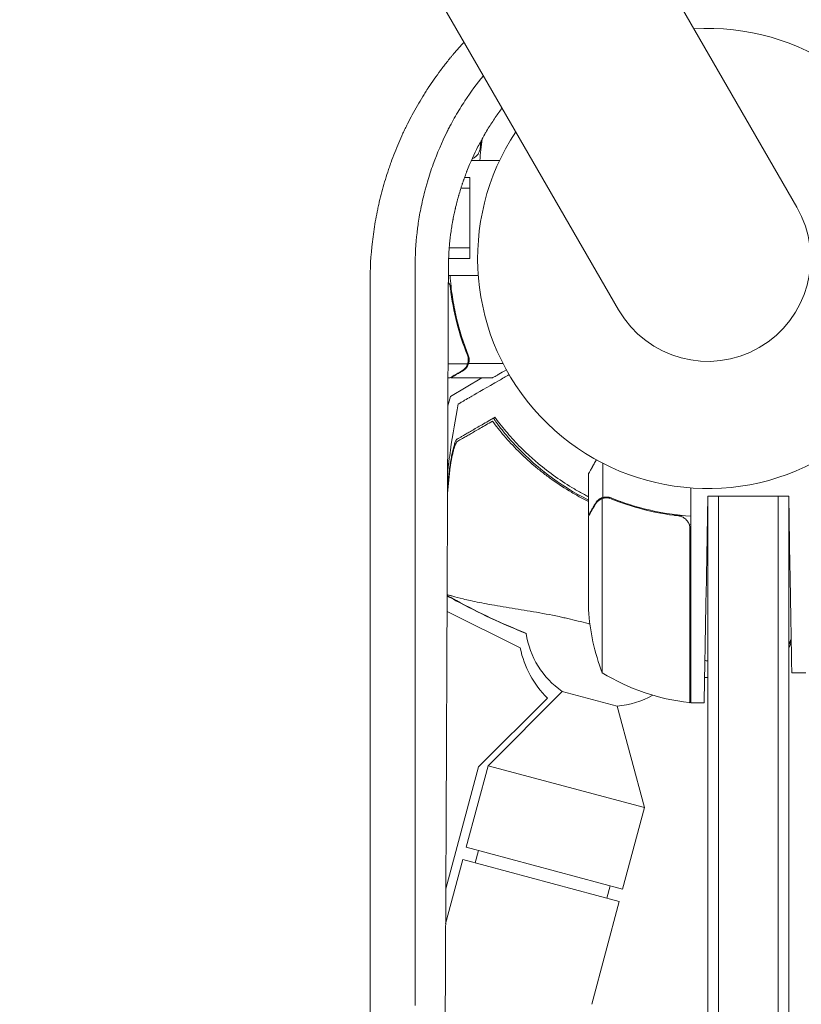
# Model space of a CAD drawing. Units: millimetres. Extents: x -6186 to 9142, y -6112 to 6090.
# Drawn here: x 921 to 1104, y -175 to 56 of the extents above; entities that cross this region are included whole.
import ezdxf

# ---------------------------------------------------------------- set-up
doc = ezdxf.new("R2010")
doc.units = ezdxf.units.MM
doc.header["$LTSCALE"] = 20
doc.layers.add('2d', color=230, linetype='Continuous')

msp = doc.modelspace()

# ---------------------------------------------------------------- linework, layer by layer
at = {"layer": '2d', "lineweight": 0}
for p, q in [((1102.91, 12.07, 3389.09), (561.91, 949.11, 3389.09)), ((520.09, 924.96, 3389.09), (1061.09, -12.08, 3389.09)), ((1026.53, 23, 3389.09), (1033.14, 23, 3389.09)), ((1026.2, 19, 3389.09), (1024.92, 19, 3389.09)), ((1026.2, 19, 3389.09), (1024.93, 19.02, 3389.09)), ((1026.2, 19, 3389.09), (1026.2, 0, 3389.09)), ((1026.2, 16.5, 3389.09), (1024.07, 16.5, 3389.09)), ((1021.33, 2.5, 3389.09), (1026.2, 2.5, 3389.09)), ((1026.2, 0, 3389.09), (1021.18, -0.09, 3389.09)), ((1026.2, 0, 3389.09), (1021.18, 0, 3389.09)), ((1021.12, -4, 3389.09), (1028.15, -4, 3389.09)), ((1021.7, -7.8, 3389.09), (1021.7, -6.05, 3389.09)), ((1025.88, -24.65, 3389.09), (1025.88, -22.91, 3389.09)), ((1021.05, -24.75, 3389.09), (1025.64, -24.75, 3389.09)), ((1025.88, -24.65, 3389.09), (1033.95, -24.65, 3389.09)), ((1021.5, -28, 3389.09), (1021.03, -28, 3389.09)), ((1021.63, -32.39, 3389.09), (1029.01, -28, 3389.09)), ((1021.7, -28, 3389.09), (1021.7, -27.88, 3389.09)), ((1021.7, -28, 3389.09), (1031.5, -28, 3389.09)), ((1057.35, -56.12, 3389.09), (1057.35, -48.05, 3389.09)), ((1054, -60.3, 3389.09), (1054, -50.5, 3389.09)), ((1078, -53.85, 3389.09), (1078, -104.25, 3389.09)), ((1057.25, -56.36, 3389.09), (1057.25, -97.25, 3389.09)), ((1057.35, -56.12, 3389.09), (1059.09, -56.12, 3389.09)), ((1058.21, -56.2, 3389.09), (1058.21, -56.2, 3389.09)), ((1082, -55.8, 3389.09), (1081.59, -79.25, 3389.09)), ((1082, -55.8, 3389.09), (1082, -243.5, 3389.09)), ((1082, -55.8, 3389.09), (1101, -55.8, 3389.09)), ((1084.5, -55.8, 3389.09), (1084.5, -243.5, 3389.09)), ((1098.5, -243.5, 3389.09), (1098.5, -55.8, 3389.09)), ((1101, -243.5, 3389.09), (1101, -55.8, 3389.09)), ((1101, -55.8, 3389.09), (1101.29, -72.25, 3389.09)), ((1054, -60.3, 3389.09), (1054.12, -60.3, 3389.09)), ((1054, -60.5, 3389.09), (1054, -82.41, 3389.09)), ((1074.2, -60.3, 3389.09), (1075.95, -60.3, 3389.09)), ((1077.8, -104.25, 3389.09), (1077.8, -63.39, 3389.09)), ((1037.98, -91.4, 3389.09), (1020.82, -82.84, 3389.09)), ((1105, -97.25, 3389.09), (1101.72, -97.25, 3389.09)), ((1047.86, -101.59, 3389.09), (1030.43, -119.05, 3389.09)), ((1047.86, -101.59, 3389.09), (1060.77, -105.05, 3389.09)), ((1028.19, -119.31, 3389.09), (1044.36, -103.17, 3389.09)), ((1060.77, -105.05, 3389.09), (1067.14, -128.88, 3389.09)), ((1081.15, -104.25, 3389.09), (1078, -104.25, 3389.09)), ((1028.19, -119.31, 3389.09), (1020.53, -147.9, 3389.09)), ((1025.31, -138.15, 3389.09), (1030.43, -119.05, 3389.09)), ((1067.14, -128.88, 3389.09), (1030.43, -119.05, 3389.09)), ((1062.02, -147.99, 3389.09), (1067.14, -128.88, 3389.09)), ((1025.31, -138.15, 3389.09), (1062.02, -147.99, 3389.09)), ((1028.21, -138.93, 3389.09), (1027.43, -141.82, 3389.09)), ((1020.49, -156.14, 3389.09), (1024.54, -141.05, 3389.09)), ((1061.24, -150.88, 3389.09), (1024.54, -141.05, 3389.09)), ((1059.12, -147.21, 3389.09), (1058.34, -150.11, 3389.09)), ((1054.77, -175.03, 3389.09), (1061.24, -150.88, 3389.09))]:
    msp.add_line(p, q, dxfattribs=at)
for centre, radius, start, end in [((1082, 0, 3389.09), 54, 146.5656, 93.4344), ((1082, 0, 3389.09), 24.15, 210, 30), ((1139.41, -66.06, 3389.09), 122.51, 164.0449, 165.1344), ((1081.44, -2.09, 3389.09), 61.11, 222.0637, 243.3203), ((1081.44, -2.09, 3389.09), 61.11, 266.5728, 266.7742), ((1081.44, -2.09, 3389.09), 61.11, 270.4051, 270.5262), ((1103.9, -79.25, 3389.09), 50, 183.6243, 201.1002), ((1059.19, -85.11, 3389.09), 20, 188.2436, 235.4868), ((1061.03, -86.54, 3389.09), 23.55, 191.9285, 224.9488), ((1083.27, -54.55, 3389.09), 50, 238.6503, 263.5272), ((1059.19, -85.11, 3389.09), 20, 274.5132, 299.6338), ((1077.97, -101.25, 3389.09), 3, 263.5272, 266.8088)]:
    msp.add_arc(centre, radius, start, end, dxfattribs=at)
for points, knots in [([(1002.74, -5.7, 3389.09), (1002.74, -2.45, 3389.09), (1002.93, 0.75, 3389.09), (1003.48, 5.49, 3389.09), (1003.7, 7.06, 3389.09), (1004.11, 9.4, 3389.09), (1004.33, 10.57, 3389.09), (1004.62, 11.92, 3389.09), (1004.77, 12.59, 3389.09), (1004.85, 12.93, 3389.09), (1004.88, 13.08, 3389.09), (1004.9, 13.17, 3389.09), (1004.91, 13.22, 3389.09), (1005.29, 14.85, 3389.09), (1005.71, 16.42, 3389.09), (1006.4, 18.75, 3389.09), (1006.76, 19.9, 3389.09), (1007.21, 21.24, 3389.09), (1007.44, 21.91, 3389.09), (1007.54, 22.19, 3389.09), (1007.61, 22.38, 3389.09), (1007.64, 22.48, 3389.09), (1008.24, 24.12, 3389.09), (1008.84, 25.64, 3389.09), (1009.8, 27.88, 3389.09), (1010.3, 29, 3389.09), (1010.91, 30.29, 3389.09), (1011.17, 30.84, 3389.09), (1011.35, 31.2, 3389.09), (1011.44, 31.38, 3389.09), (1012.27, 33.03, 3389.09), (1013.04, 34.47, 3389.09), (1014.26, 36.59, 3389.09), (1014.89, 37.64, 3389.09), (1015.64, 38.85, 3389.09), (1016.03, 39.45, 3389.09), (1016.2, 39.71, 3389.09), (1016.31, 39.88, 3389.09), (1016.36, 39.96, 3389.09), (1017.33, 41.44, 3389.09), (1018.28, 42.8, 3389.09), (1019.77, 44.79, 3389.09), (1020.53, 45.77, 3389.09), (1021.43, 46.9, 3389.09), (1021.9, 47.46, 3389.09), (1022.09, 47.7, 3389.09), (1022.23, 47.85, 3389.09), (1022.29, 47.93, 3389.09), (1023.15, 48.95, 3389.09), (1023.97, 49.88, 3389.09), (1024.8, 50.78, 3389.09)], [0, 0, 0, 0, 0.125, 0.125, 0.1875, 0.1875, 0.21875, 0.234375, 0.2421875, 0.2460938, 0.2480469, 0.2480469, 0.25, 0.25, 0.3125, 0.3125, 0.34375, 0.359375, 0.3671875, 0.3710938, 0.3710938, 0.375, 0.375, 0.4375, 0.4375, 0.46875, 0.484375, 0.4921875, 0.4921875, 0.5, 0.5, 0.5625, 0.5625, 0.59375, 0.609375, 0.6171875, 0.6210938, 0.6210938, 0.625, 0.625, 0.6875, 0.6875, 0.71875, 0.734375, 0.7421875, 0.7460937, 0.7460937, 0.75, 0.75, 0.7957321, 0.7957321, 0.7957321, 0.7957321]), ([(1029.35, 42.89, 3389.09), (1027.82, 41.02, 3389.09), (1026.37, 39.05, 3389.09), (1024.24, 35.82, 3389.09), (1023.5, 34.62, 3389.09), (1022.43, 32.76, 3389.09), (1021.91, 31.82, 3389.09), (1021.32, 30.71, 3389.09), (1021.03, 30.14, 3389.09), (1020.89, 29.86, 3389.09), (1020.82, 29.72, 3389.09), (1020.78, 29.65, 3389.09), (1020.77, 29.62, 3389.09), (1020.76, 29.59, 3389.09), (1020.75, 29.58, 3389.09), (1019.6, 27.27, 3389.09), (1018.53, 24.79, 3389.09), (1017.07, 20.77, 3389.09), (1016.61, 19.39, 3389.09), (1016.09, 17.62, 3389.09), (1015.99, 17.26, 3389.09), (1015.79, 16.53, 3389.09), (1015.69, 16.17, 3389.09), (1015.41, 15.1, 3389.09), (1015.24, 14.4, 3389.09), (1014.77, 12.33, 3389.09), (1014.51, 11, 3389.09), (1014.19, 9.08, 3389.09), (1014.09, 8.46, 3389.09), (1013.98, 7.69, 3389.09), (1013.96, 7.54, 3389.09), (1013.92, 7.25, 3389.09), (1013.87, 6.81, 3389.09), (1013.81, 6.35, 3389.09), (1013.49, 3.6, 3389.09), (1013.3, 0.82, 3389.09), (1013.31, -2.29, 3389.09)], [0.2651341, 0.2651341, 0.2651341, 0.2651341, 0.375, 0.375, 0.4375, 0.4375, 0.46875, 0.484375, 0.4921875, 0.4960937, 0.4980469, 0.4990234, 0.4995117, 0.4995117, 0.5, 0.5, 0.625, 0.625, 0.6875, 0.6875, 0.703125, 0.703125, 0.71875, 0.71875, 0.75, 0.75, 0.8125, 0.8125, 0.84375, 0.84375, 0.8515625, 0.8515625, 0.859375, 0.875, 0.875, 1, 1, 1, 1]), ([(1021.13, -2.44, 3389.09), (1021.13, -1.4, 3389.09), (1021.16, -0.4, 3389.09), (1021.23, 1.06, 3389.09), (1021.26, 1.54, 3389.09), (1021.31, 2.24, 3389.09), (1021.34, 2.59, 3389.09), (1021.37, 2.99, 3389.09), (1021.39, 3.19, 3389.09), (1021.4, 3.29, 3389.09), (1021.4, 3.34, 3389.09), (1021.41, 3.36, 3389.09), (1021.41, 3.38, 3389.09), (1021.5, 4.39, 3389.09), (1021.62, 5.37, 3389.09), (1021.82, 6.81, 3389.09), (1021.93, 7.52, 3389.09), (1022.07, 8.34, 3389.09), (1022.15, 8.75, 3389.09), (1022.19, 8.95, 3389.09), (1022.2, 9.04, 3389.09), (1022.21, 9.09, 3389.09), (1022.22, 9.12, 3389.09), (1022.31, 9.59, 3389.09), (1022.4, 10.04, 3389.09), (1022.55, 10.76, 3389.09), (1022.63, 11.12, 3389.09), (1022.73, 11.56, 3389.09), (1022.78, 11.78, 3389.09), (1022.8, 11.88, 3389.09), (1022.82, 11.94, 3389.09), (1022.82, 11.97, 3389.09), (1022.96, 12.54, 3389.09), (1023.08, 13.05, 3389.09), (1023.27, 13.76, 3389.09), (1023.33, 13.99, 3389.09), (1023.42, 14.32, 3389.09), (1023.47, 14.48, 3389.09), (1023.52, 14.66, 3389.09), (1023.55, 14.75, 3389.09), (1023.56, 14.79, 3389.09), (1023.57, 14.82, 3389.09), (1023.57, 14.83, 3389.09), (1023.71, 15.31, 3389.09), (1023.92, 16.02, 3389.09), (1024.18, 16.84, 3389.09), (1024.31, 17.25, 3389.09), (1024.37, 17.43, 3389.09), (1024.41, 17.54, 3389.09), (1024.43, 17.6, 3389.09), (1024.53, 17.89, 3389.09), (1024.63, 18.18, 3389.09), (1024.74, 18.49, 3389.09), (1024.77, 18.57, 3389.09), (1024.77, 18.59, 3389.09), (1024.77, 18.6, 3389.09), (1024.78, 18.6, 3389.09), (1024.78, 18.6, 3389.09), (1024.78, 18.6, 3389.09), (1024.78, 18.6, 3389.09), (1024.78, 18.61, 3389.09), (1024.8, 18.66, 3389.09), (1024.86, 18.84, 3389.09), (1024.94, 19.04, 3389.09), (1025.1, 19.48, 3389.09), (1025.16, 19.65, 3389.09), (1025.27, 19.93, 3389.09), (1025.32, 20.08, 3389.09), (1025.39, 20.27, 3389.09), (1025.43, 20.36, 3389.09), (1025.45, 20.41, 3389.09), (1025.46, 20.44, 3389.09), (1025.47, 20.45, 3389.09), (1025.47, 20.45, 3389.09), (1025.47, 20.46, 3389.09), (1026.32, 22.64, 3389.09), (1027.21, 24.56, 3389.09), (1028.51, 27.09, 3389.09), (1028.94, 27.88, 3389.09), (1029.41, 28.71, 3389.09), (1029.48, 28.85, 3389.09), (1029.56, 28.98, 3389.09), (1029.59, 29.04, 3389.09), (1029.6, 29.05, 3389.09), (1029.62, 29.08, 3389.09), (1029.64, 29.12, 3389.09), (1029.8, 29.4, 3389.09), (1030.23, 30.12, 3389.09), (1030.64, 30.78, 3389.09), (1031.46, 32.08, 3389.09), (1032.01, 32.9, 3389.09), (1032.82, 34.07, 3389.09), (1033.1, 34.45, 3389.09), (1033.4, 34.86, 3389.09), (1033.45, 34.93, 3389.09), (1033.5, 35, 3389.09), (1033.54, 35.05, 3389.09), (1033.56, 35.08, 3389.09), (1033.63, 35.18, 3389.09), (1033.68, 35.24, 3389.09), (1033.73, 35.31, 3389.09)], [0, 0, 0, 0, 0.0625, 0.0625, 0.09375, 0.09375, 0.109375, 0.1171875, 0.1210938, 0.1230469, 0.1240234, 0.1240234, 0.125, 0.125, 0.1875, 0.1875, 0.21875, 0.234375, 0.2421875, 0.2460938, 0.2480469, 0.2480469, 0.25, 0.25, 0.28125, 0.28125, 0.296875, 0.3046875, 0.3085938, 0.3105469, 0.3105469, 0.3125, 0.3125, 0.34375, 0.34375, 0.359375, 0.359375, 0.3671875, 0.3710938, 0.3730469, 0.3740234, 0.3740234, 0.375, 0.375, 0.40625, 0.421875, 0.4296875, 0.4335938, 0.4335938, 0.4375, 0.4375, 0.453125, 0.4570313, 0.4580078, 0.458252, 0.458252, 0.458374, 0.458374, 0.4584961, 0.4589844, 0.4609375, 0.46875, 0.46875, 0.484375, 0.484375, 0.4921875, 0.4921875, 0.4960938, 0.4980469, 0.4990234, 0.4995117, 0.4997559, 0.4998779, 0.4998779, 0.5, 0.5, 0.625, 0.625, 0.6875, 0.6875, 0.6953125, 0.6992188, 0.6992188, 0.7001953, 0.7001953, 0.7011719, 0.703125, 0.71875, 0.75, 0.75, 0.8125, 0.8125, 0.84375, 0.84375, 0.8476563, 0.8496094, 0.8496094, 0.8515625, 0.8515625, 0.8557723, 0.8557723, 0.8557723, 0.8557723]), ([(1029.1, 28.16, 3389.09), (1029.09, 28.1, 3389.09), (1029.08, 28.04, 3389.09), (1028.82, 26.34, 3389.09), (1028.64, 24.68, 3389.09), (1028.53, 23, 3389.09)], [0.014871656, 0.014871656, 0.014871656, 0.014871656, 0.015048766, 0.015048766, 0.020065021, 0.020065021, 0.020065021, 0.020065021]), ([(1028.59, 25.86, 3389.09), (1028.56, 25.58, 3389.09), (1028.49, 25.32, 3389.09), (1028.33, 24.93, 3389.09), (1028.27, 24.8, 3389.09), (1028.12, 24.56, 3389.09), (1028.05, 24.45, 3389.09), (1027.79, 24.12, 3389.09), (1027.58, 23.92, 3389.09), (1027.24, 23.68, 3389.09), (1027.12, 23.6, 3389.09), (1026.9, 23.49, 3389.09), (1026.81, 23.45, 3389.09), (1026.71, 23.41, 3389.09)], [0, 0, 0, 0, 0.000839577, 0.000839577, 0.001259366, 0.001259366, 0.001679155, 0.001679155, 0.002518732, 0.002518732, 0.002938521, 0.002938521, 0.003246979, 0.003246979, 0.003246979, 0.003246979]), ([(1013.31, -2.29, 3389.09), (1013.31, -14.72, 3389.09), (1013.32, -26.48, 3389.09), (1013.32, -43.11, 3389.09), (1013.32, -48.49, 3389.09), (1013.32, -56.32, 3389.09), (1013.32, -58.88, 3389.09), (1013.32, -62.67, 3389.09), (1013.32, -64.55, 3389.09), (1013.32, -66.72, 3389.09), (1013.32, -67.79, 3389.09), (1013.32, -68.33, 3389.09), (1013.32, -68.6, 3389.09), (1013.32, -68.73, 3389.09), (1013.32, -68.8, 3389.09), (1013.32, -68.83, 3389.09), (1013.32, -68.85, 3389.09), (1013.32, -68.85, 3389.09), (1013.32, -75.88, 3389.09), (1013.32, -82.79, 3389.09), (1013.33, -89.62, 3389.09)], [0, 0, 0, 0, 0.125, 0.125, 0.1875, 0.1875, 0.21875, 0.21875, 0.234375, 0.2421875, 0.2460937, 0.2480469, 0.2490234, 0.2495117, 0.2497559, 0.2498779, 0.2498779, 0.25, 0.25, 0.3271035, 0.3271035, 0.3271035, 0.3271035]), ([(1019.95, -260.47, 3389.09), (1020.01, -250.34, 3389.09), (1020.07, -240.03, 3389.09), (1020.15, -224.3, 3389.09), (1020.18, -219.02, 3389.09), (1020.22, -211.02, 3389.09), (1020.24, -207.01, 3389.09), (1020.27, -202.3, 3389.09), (1020.28, -199.93, 3389.09), (1020.28, -198.75, 3389.09), (1020.29, -198.16, 3389.09), (1020.29, -197.86, 3389.09), (1020.29, -197.73, 3389.09), (1020.29, -197.65, 3389.09), (1020.29, -197.61, 3389.09), (1020.34, -187.2, 3389.09), (1020.39, -176.68, 3389.09), (1020.47, -160.67, 3389.09), (1020.5, -155.29, 3389.09), (1020.53, -147.17, 3389.09), (1020.55, -143.1, 3389.09), (1020.58, -138.32, 3389.09), (1020.59, -135.92, 3389.09), (1020.59, -134.72, 3389.09), (1020.59, -134.12, 3389.09), (1020.6, -133.82, 3389.09), (1020.6, -133.69, 3389.09), (1020.6, -133.61, 3389.09), (1020.6, -133.56, 3389.09), (1020.64, -122.93, 3389.09), (1020.69, -112.21, 3389.09), (1020.76, -95.94, 3389.09), (1020.8, -87.76, 3389.09), (1020.84, -78.12, 3389.09), (1020.86, -73.29, 3389.09), (1020.87, -70.86, 3389.09), (1020.87, -69.65, 3389.09), (1020.87, -69.04, 3389.09), (1020.87, -68.74, 3389.09), (1020.88, -68.61, 3389.09), (1020.88, -68.52, 3389.09), (1020.88, -68.48, 3389.09), (1020.96, -46.84, 3389.09), (1021.05, -24.84, 3389.09), (1021.13, -2.44, 3389.09)], [0, 0, 0, 0, 0.125, 0.125, 0.1875, 0.1875, 0.21875, 0.234375, 0.242187, 0.246094, 0.248047, 0.249023, 0.249512, 0.249512, 0.25, 0.25, 0.375, 0.375, 0.4375, 0.4375, 0.46875, 0.484375, 0.492188, 0.496094, 0.498047, 0.499023, 0.499512, 0.499512, 0.5, 0.5, 0.625, 0.625, 0.6875, 0.71875, 0.734375, 0.742188, 0.746094, 0.748047, 0.749023, 0.749512, 0.749512, 0.75, 0.75, 1, 1, 1, 1]), ([(1025.8, -22.66, 3389.09), (1024.67, -19.86, 3389.09), (1023.72, -16.91, 3389.09), (1022.81, -13.01, 3389.09), (1022.64, -12.22, 3389.09), (1022.33, -10.62, 3389.09), (1022.19, -9.8, 3389.09), (1021.82, -7.34, 3389.09), (1021.64, -5.68, 3389.09), (1021.53, -4, 3389.09)], [0, 0, 0, 0, 0.01003251, 0.01003251, 0.01254064, 0.01254064, 0.01504877, 0.01504877, 0.02006502, 0.02006502, 0.02006502, 0.02006502]), ([(1002.75, -99.96, 3389.09), (1002.75, -96.15, 3389.09), (1002.75, -92.37, 3389.09), (1002.75, -85.94, 3389.09), (1002.75, -81.94, 3389.09), (1002.75, -77.32, 3389.09), (1002.75, -75.02, 3389.09), (1002.75, -73.87, 3389.09), (1002.75, -73.3, 3389.09), (1002.75, -73.01, 3389.09), (1002.75, -72.87, 3389.09), (1002.75, -72.81, 3389.09), (1002.75, -72.77, 3389.09), (1002.75, -72.75, 3389.09), (1002.75, -67.03, 3389.09), (1002.75, -61.41, 3389.09), (1002.75, -53.07, 3389.09), (1002.75, -48.93, 3389.09), (1002.74, -44.14, 3389.09), (1002.74, -41.75, 3389.09), (1002.74, -40.56, 3389.09), (1002.74, -39.97, 3389.09), (1002.74, -39.67, 3389.09), (1002.74, -39.53, 3389.09), (1002.74, -39.46, 3389.09), (1002.74, -39.42, 3389.09), (1002.74, -39.4, 3389.09), (1002.74, -27.86, 3389.09), (1002.74, -16.63, 3389.09), (1002.74, -5.7, 3389.09)], [0.6437542, 0.6437542, 0.6437542, 0.6437542, 0.6875, 0.6875, 0.71875, 0.734375, 0.7421875, 0.7460938, 0.7480469, 0.7490234, 0.7495117, 0.7497559, 0.7497559, 0.75, 0.75, 0.8125, 0.8125, 0.84375, 0.859375, 0.8671875, 0.8710938, 0.8730469, 0.8740234, 0.8745117, 0.8747559, 0.8747559, 0.875, 0.875, 1, 1, 1, 1]), ([(1021.12, -5.56, 3389.09), (1021.22, -5.71, 3389.09), (1021.31, -5.88, 3389.09), (1021.49, -6.31, 3389.09), (1021.56, -6.58, 3389.09), (1021.59, -6.86, 3389.09)], [0.002966783, 0.002966783, 0.002966783, 0.002966783, 0.003530636, 0.003530636, 0.004369628, 0.004369628, 0.004369628, 0.004369628]), ([(1021.59, -6.86, 3389.09), (1021.91, -9.73, 3389.09), (1022.43, -12.47, 3389.09), (1023.78, -17.73, 3389.09), (1024.61, -20.25, 3389.09), (1025.58, -22.67, 3389.09)], [0, 0, 0, 0, 0.00859307, 0.00859307, 0.01718614, 0.01718614, 0.01718614, 0.01718614]), ([(1025.8, -22.66, 3389.09), (1025.93, -22.98, 3389.09), (1026, -23.31, 3389.09), (1026.02, -23.82, 3389.09), (1026.01, -23.99, 3389.09), (1025.97, -24.32, 3389.09), (1025.93, -24.49, 3389.09), (1025.88, -24.65, 3389.09)], [0, 0, 0, 0, 0.001155292, 0.001155292, 0.001732938, 0.001732938, 0.002310584, 0.002310584, 0.002310584, 0.002310584]), ([(1024.3, -26.38, 3389.09), (1024.45, -26.3, 3389.09), (1024.58, -26.21, 3389.09), (1024.81, -26.02, 3389.09), (1024.92, -25.91, 3389.09), (1025.21, -25.6, 3389.09), (1025.36, -25.37, 3389.09), (1025.48, -25.13, 3389.09)], [0, 0, 0, 0, 0.001089402, 0.001089402, 0.002178803, 0.002178803, 0.004357607, 0.004357607, 0.004357607, 0.004357607]), ([(1025.88, -24.65, 3389.09), (1025.83, -24.82, 3389.09), (1025.76, -24.99, 3389.09), (1025.64, -25.23, 3389.09), (1025.58, -25.34, 3389.09), (1025.49, -25.48, 3389.09), (1025.44, -25.54, 3389.09), (1025.42, -25.57, 3389.09), (1025.41, -25.58, 3389.09), (1025.4, -25.59, 3389.09), (1025.34, -25.68, 3389.09), (1025.25, -25.79, 3389.09), (1025.13, -25.9, 3389.09), (1025.08, -25.96, 3389.09), (1025.05, -25.99, 3389.09), (1025.03, -26, 3389.09), (1025.02, -26, 3389.09), (1025.02, -26.01, 3389.09), (1025.02, -26.01, 3389.09), (1024.86, -26.16, 3389.09), (1024.69, -26.28, 3389.09), (1024.51, -26.38, 3389.09)], [0, 0, 0, 0, 0.25, 0.25, 0.375, 0.4375, 0.46875, 0.484375, 0.484375, 0.5, 0.5, 0.625, 0.6875, 0.71875, 0.734375, 0.742187, 0.746094, 0.746094, 0.75, 0.75, 1, 1, 1, 1]), ([(1025.8, -23.81, 3389.09), (1025.8, -23.97, 3389.09), (1025.78, -24.13, 3389.09), (1025.73, -24.44, 3389.09), (1025.69, -24.6, 3389.09), (1025.64, -24.75, 3389.09)], [0.001328787, 0.001328787, 0.001328787, 0.001328787, 0.001872455, 0.001872455, 0.002416124, 0.002416124, 0.002416124, 0.002416124]), ([(1021.5, -28, 3389.09), (1021.69, -27.89, 3389.09), (1022.04, -27.69, 3389.09), (1022.98, -27.15, 3389.09), (1023.58, -26.8, 3389.09), (1024.3, -26.38, 3389.09)], [0, 0, 0, 0, 0.00517024, 0.00517024, 0.01034048, 0.01034048, 0.01034048, 0.01034048]), ([(1035.39, -27.26, 3389.09), (1034.57, -27.73, 3389.09), (1033.79, -28.19, 3389.09), (1030.2, -30.26, 3389.09), (1028.01, -31.52, 3389.09), (1026.31, -32.51, 3389.09), (1026.11, -32.62, 3389.09), (1024.94, -33.29, 3389.09), (1024.18, -33.73, 3389.09), (1023.58, -34.08, 3389.09), (1023.48, -34.14, 3389.09), (1023.46, -34.15, 3389.09), (1023.46, -34.15, 3389.09), (1023.46, -34.15, 3389.09)], [8.065632, 8.065632, 8.065632, 8.065632, 11.883672, 11.883672, 26.347967, 26.347967, 30.149599, 30.149599, 67.492722, 67.492722, 86.455243, 86.455243, 87.454554, 87.454554, 87.454554, 87.454554]), ([(1031.5, -28, 3389.09), (1031.5, -28, 3389.09), (1031.62, -27.93, 3389.09), (1031.99, -27.72, 3389.09), (1032.14, -27.63, 3389.09), (1032.42, -27.47, 3389.09), (1032.57, -27.39, 3389.09), (1032.76, -27.27, 3389.09), (1032.85, -27.22, 3389.09), (1032.91, -27.19, 3389.09), (1032.94, -27.17, 3389.09), (1033.44, -26.88, 3389.09), (1034.03, -26.54, 3389.09), (1034.74, -26.13, 3389.09)], [0.5, 0.5, 0.5, 0.5, 0.625, 0.625, 0.6875, 0.6875, 0.71875, 0.734375, 0.7421875, 0.7421875, 0.75, 0.75, 0.8730882, 0.8730882, 0.8730882, 0.8730882]), ([(1020.95, -50.32, 3389.09), (1021.14, -48.54, 3389.09), (1021.37, -46.75, 3389.09), (1022.12, -41.34, 3389.09), (1022.74, -37.73, 3389.09), (1023.46, -34.15, 3389.09)], [28.570124, 28.570124, 28.570124, 28.570124, 33.967853, 33.967853, 44.950397, 44.950397, 44.950397, 44.950397]), ([(1023.21, -42.38, 3389.09), (1023.37, -42.29, 3389.09), (1023.54, -42.19, 3389.09), (1023.82, -42.02, 3389.09), (1023.92, -41.97, 3389.09), (1024.12, -41.85, 3389.09), (1024.22, -41.79, 3389.09), (1024.55, -41.61, 3389.09), (1024.8, -41.46, 3389.09), (1025.37, -41.13, 3389.09), (1025.68, -40.95, 3389.09), (1026.71, -40.36, 3389.09), (1027.5, -39.9, 3389.09), (1029.25, -38.89, 3389.09), (1030.21, -38.34, 3389.09), (1031.25, -37.73, 3389.09)], [0.00707129, 0.00707129, 0.00707129, 0.00707129, 0.00975721, 0.00975721, 0.01110017, 0.01110017, 0.01244312, 0.01244312, 0.01512904, 0.01512904, 0.01781496, 0.01781496, 0.02318679, 0.02318679, 0.02855862, 0.02855862, 0.02855862, 0.02855862]), ([(1031.46, -38.19, 3389.09), (1030.95, -38.49, 3389.09), (1030.45, -38.78, 3389.09), (1029.49, -39.33, 3389.09), (1029.03, -39.59, 3389.09), (1027.72, -40.35, 3389.09), (1026.94, -40.8, 3389.09), (1025.89, -41.41, 3389.09), (1025.57, -41.59, 3389.09), (1024.98, -41.94, 3389.09), (1024.71, -42.09, 3389.09), (1024.24, -42.36, 3389.09), (1024.04, -42.48, 3389.09), (1023.65, -42.7, 3389.09), (1023.47, -42.8, 3389.09), (1023.31, -42.9, 3389.09)], [-0.00089877, -0.00089877, -0.00089877, -0.00089877, 0.00172126, 0.00172126, 0.0043413, 0.0043413, 0.00958136, 0.00958136, 0.0122014, 0.0122014, 0.01482143, 0.01482143, 0.01744147, 0.01744147, 0.0200615, 0.0200615, 0.0200615, 0.0200615]), ([(1054, -57.03, 3389.09), (1053.91, -56.98, 3389.09), (1053.82, -56.94, 3389.09), (1053.3, -56.68, 3389.09), (1052.89, -56.46, 3389.09), (1051.65, -55.81, 3389.09), (1050.84, -55.35, 3389.09), (1048.45, -53.94, 3389.09), (1046.91, -52.94, 3389.09), (1045.06, -51.62, 3389.09), (1044.69, -51.35, 3389.09), (1043.97, -50.81, 3389.09), (1043.61, -50.53, 3389.09), (1042.56, -49.71, 3389.09), (1041.88, -49.16, 3389.09), (1039.9, -47.48, 3389.09), (1038.66, -46.33, 3389.09), (1036.92, -44.58, 3389.09), (1036.35, -44, 3389.09), (1035.26, -42.82, 3389.09), (1034.73, -42.23, 3389.09), (1033.22, -40.46, 3389.09), (1032.3, -39.31, 3389.09), (1031.46, -38.19, 3389.09)], [0.12538812, 0.12538812, 0.12538812, 0.12538812, 0.12569991, 0.12569991, 0.12711967, 0.12711967, 0.12995918, 0.12995918, 0.1356382, 0.1356382, 0.13705796, 0.13705796, 0.13847771, 0.13847771, 0.14131723, 0.14131723, 0.14699625, 0.14699625, 0.14983576, 0.14983576, 0.15267527, 0.15267527, 0.1583543, 0.1583543, 0.1583543, 0.1583543]), ([(1036.07, -43.04, 3389.09), (1035.78, -42.71, 3389.09), (1035.48, -42.37, 3389.09), (1034.89, -41.68, 3389.09), (1034.59, -41.33, 3389.09), (1034.04, -40.65, 3389.09), (1033.78, -40.32, 3389.09), (1033.3, -39.71, 3389.09), (1033.09, -39.42, 3389.09), (1032.72, -38.91, 3389.09), (1032.54, -38.67, 3389.09), (1032.25, -38.25, 3389.09), (1032.12, -38.06, 3389.09), (1031.92, -37.76, 3389.09), (1031.85, -37.65, 3389.09), (1031.76, -37.49, 3389.09), (1031.74, -37.46, 3389.09), (1031.74, -37.45, 3389.09), (1031.74, -37.45, 3389.09), (1031.74, -37.45, 3389.09), (1031.74, -37.45, 3389.09)], [32.119016, 32.119016, 32.119016, 32.119016, 33.428531, 33.428531, 34.764196, 34.764196, 36.09986, 36.09986, 37.435524, 37.435524, 38.757077, 38.757077, 40.07863, 40.07863, 41.400183, 41.400183, 42.721735, 42.721735, 42.721735, 42.733297, 42.733297, 42.733297, 42.733297]), ([(1032.59, -37.99, 3389.09), (1033.44, -39.12, 3389.09), (1034.36, -40.25, 3389.09), (1036.34, -42.52, 3389.09), (1037.4, -43.66, 3389.09), (1039.11, -45.34, 3389.09), (1039.7, -45.9, 3389.09), (1040.92, -47.01, 3389.09), (1041.55, -47.56, 3389.09), (1043.49, -49.19, 3389.09), (1044.85, -50.24, 3389.09), (1047.68, -52.24, 3389.09), (1049.15, -53.2, 3389.09), (1051.47, -54.55, 3389.09), (1052.26, -54.99, 3389.09), (1053.37, -55.59, 3389.09), (1053.69, -55.75, 3389.09), (1054, -55.91, 3389.09)], [0.05966815, 0.05966815, 0.05966815, 0.05966815, 0.0651412, 0.0651412, 0.07061424, 0.07061424, 0.07335077, 0.07335077, 0.07608729, 0.07608729, 0.08156034, 0.08156034, 0.08703339, 0.08703339, 0.08976991, 0.08976991, 0.09082174, 0.09082174, 0.09082174, 0.09082174]), ([(1021.13, -51.66, 3389.09), (1021.18, -51.13, 3389.09), (1021.24, -50.6, 3389.09), (1021.37, -49.55, 3389.09), (1021.44, -49.04, 3389.09), (1021.56, -48.28, 3389.09), (1021.59, -48.02, 3389.09), (1021.67, -47.53, 3389.09), (1021.72, -47.29, 3389.09), (1021.84, -46.58, 3389.09), (1021.93, -46.12, 3389.09), (1022.11, -45.26, 3389.09), (1022.21, -44.85, 3389.09), (1022.4, -44.11, 3389.09), (1022.5, -43.77, 3389.09), (1022.65, -43.33, 3389.09), (1022.7, -43.19, 3389.09), (1022.81, -42.95, 3389.09), (1022.86, -42.84, 3389.09), (1022.96, -42.66, 3389.09), (1023.01, -42.58, 3389.09), (1023.11, -42.45, 3389.09), (1023.16, -42.41, 3389.09), (1023.21, -42.38, 3389.09)], [0, 0, 0, 0, 0.00159552, 0.00159552, 0.00319103, 0.00319103, 0.00398879, 0.00398879, 0.00478655, 0.00478655, 0.00638206, 0.00638206, 0.00797758, 0.00797758, 0.0095731, 0.0095731, 0.01037086, 0.01037086, 0.01116861, 0.01116861, 0.01196637, 0.01196637, 0.01276413, 0.01276413, 0.01276413, 0.01276413]), ([(1023.31, -42.9, 3389.09), (1023.15, -42.99, 3389.09), (1022.99, -43.22, 3389.09), (1022.75, -43.76, 3389.09), (1022.67, -43.96, 3389.09), (1022.51, -44.42, 3389.09), (1022.43, -44.67, 3389.09), (1022.28, -45.22, 3389.09), (1022.21, -45.51, 3389.09), (1022.06, -46.12, 3389.09), (1021.99, -46.44, 3389.09), (1021.86, -47.11, 3389.09), (1021.79, -47.47, 3389.09), (1021.66, -48.18, 3389.09), (1021.6, -48.55, 3389.09), (1021.55, -48.92, 3389.09)], [0, 0, 0, 0, 0.002414744, 0.002414744, 0.003622115, 0.003622115, 0.004829487, 0.004829487, 0.006036859, 0.006036859, 0.007244231, 0.007244231, 0.008451603, 0.008451603, 0.009658974, 0.009658974, 0.009658974, 0.009658974]), ([(1055.87, -47.26, 3389.09), (1055.67, -47.61, 3389.09), (1055.48, -47.93, 3389.09), (1055.23, -48.37, 3389.09), (1055.1, -48.58, 3389.09), (1054.97, -48.82, 3389.09), (1054.92, -48.91, 3389.09), (1054.88, -48.97, 3389.09), (1054.86, -49, 3389.09), (1054.28, -50.01, 3389.09), (1054, -50.5, 3389.09), (1054, -50.5, 3389.09)], [0.1269083, 0.1269083, 0.1269083, 0.1269083, 0.1875, 0.1875, 0.21875, 0.234375, 0.2421875, 0.2421875, 0.25, 0.25, 0.5, 0.5, 0.5, 0.5]), ([(1055.62, -57.7, 3389.09), (1055.2, -58.42, 3389.09), (1054.85, -59.02, 3389.09), (1054.31, -59.96, 3389.09), (1054.11, -60.31, 3389.09), (1054, -60.5, 3389.09)], [0, 0, 0, 0, 0.00517024, 0.00517024, 0.01034048, 0.01034048, 0.01034048, 0.01034048]), ([(1055.62, -57.49, 3389.09), (1055.67, -57.4, 3389.09), (1055.73, -57.31, 3389.09), (1055.82, -57.19, 3389.09), (1055.87, -57.13, 3389.09), (1055.93, -57.05, 3389.09), (1055.96, -57.02, 3389.09), (1055.97, -57, 3389.09), (1055.98, -56.99, 3389.09), (1055.98, -56.99, 3389.09), (1055.98, -56.99, 3389.09), (1056.05, -56.92, 3389.09), (1056.15, -56.82, 3389.09), (1056.27, -56.71, 3389.09), (1056.33, -56.66, 3389.09), (1056.36, -56.63, 3389.09), (1056.38, -56.62, 3389.09), (1056.39, -56.61, 3389.09), (1056.69, -56.38, 3389.09), (1057, -56.22, 3389.09), (1057.35, -56.12, 3389.09)], [0, 0, 0, 0, 0.125, 0.125, 0.1875, 0.21875, 0.234375, 0.242187, 0.246094, 0.246094, 0.25, 0.25, 0.375, 0.4375, 0.46875, 0.484375, 0.484375, 0.5, 0.5, 1, 1, 1, 1]), ([(1056.87, -56.52, 3389.09), (1056.63, -56.64, 3389.09), (1056.4, -56.79, 3389.09), (1056.09, -57.08, 3389.09), (1055.99, -57.19, 3389.09), (1055.79, -57.42, 3389.09), (1055.7, -57.55, 3389.09), (1055.62, -57.7, 3389.09)], [0, 0, 0, 0, 0.00218234, 0.00218234, 0.003273511, 0.003273511, 0.004364681, 0.004364681, 0.004364681, 0.004364681]), ([(1057.35, -56.12, 3389.09), (1057.68, -56.02, 3389.09), (1058.01, -55.98, 3389.09), (1058.51, -56, 3389.09), (1058.68, -56.02, 3389.09), (1059.01, -56.09, 3389.09), (1059.18, -56.14, 3389.09), (1059.34, -56.2, 3389.09)], [0, 0, 0, 0, 0.001155976, 0.001155976, 0.001733964, 0.001733964, 0.002311952, 0.002311952, 0.002311952, 0.002311952]), ([(1057.35, -56.12, 3389.09), (1057.68, -56.02, 3389.09), (1058.01, -55.98, 3389.09), (1058.51, -56, 3389.09), (1058.68, -56.02, 3389.09), (1059.01, -56.09, 3389.09), (1059.18, -56.14, 3389.09), (1059.34, -56.2, 3389.09)], [0, 0, 0, 0, 0.001155976, 0.001155976, 0.001733964, 0.001733964, 0.002311952, 0.002311952, 0.002311952, 0.002311952]), ([(1059.33, -56.42, 3389.09), (1061.75, -57.39, 3389.09), (1064.27, -58.22, 3389.09), (1069.53, -59.57, 3389.09), (1072.27, -60.09, 3389.09), (1075.14, -60.41, 3389.09)], [0, 0, 0, 0, 0.00859307, 0.00859307, 0.01718614, 0.01718614, 0.01718614, 0.01718614]), ([(1078, -60.47, 3389.09), (1074.63, -60.24, 3389.09), (1071.39, -59.75, 3389.09), (1067.5, -58.84, 3389.09), (1066.72, -58.65, 3389.09), (1065.19, -58.23, 3389.09), (1064.43, -58, 3389.09), (1062.19, -57.29, 3389.09), (1060.74, -56.77, 3389.09), (1059.34, -56.2, 3389.09)], [0, 0, 0, 0, 0.0100259, 0.0100259, 0.01253237, 0.01253237, 0.01503885, 0.01503885, 0.0200518, 0.0200518, 0.0200518, 0.0200518]), ([(1075.14, -60.41, 3389.09), (1075.42, -60.44, 3389.09), (1075.68, -60.51, 3389.09), (1076.07, -60.67, 3389.09), (1076.2, -60.73, 3389.09), (1076.44, -60.88, 3389.09), (1076.55, -60.95, 3389.09), (1076.88, -61.21, 3389.09), (1077.08, -61.42, 3389.09), (1077.32, -61.76, 3389.09), (1077.4, -61.88, 3389.09), (1077.53, -62.13, 3389.09), (1077.58, -62.26, 3389.09), (1077.63, -62.39, 3389.09)], [0, 0, 0, 0, 0.000839577, 0.000839577, 0.001259366, 0.001259366, 0.001679155, 0.001679155, 0.002518732, 0.002518732, 0.002938521, 0.002938521, 0.00335831, 0.00335831, 0.00335831, 0.00335831]), ([(1076.06, -60.67, 3389.09), (1076.15, -60.71, 3389.09), (1076.24, -60.76, 3389.09), (1076.44, -60.88, 3389.09), (1076.55, -60.95, 3389.09), (1076.88, -61.21, 3389.09), (1077.08, -61.42, 3389.09), (1077.32, -61.76, 3389.09), (1077.4, -61.88, 3389.09), (1077.53, -62.13, 3389.09), (1077.58, -62.26, 3389.09), (1077.63, -62.39, 3389.09)], [0.000970326, 0.000970326, 0.000970326, 0.000970326, 0.001259366, 0.001259366, 0.001679155, 0.001679155, 0.002518732, 0.002518732, 0.002938521, 0.002938521, 0.00335831, 0.00335831, 0.00335831, 0.00335831]), ([(1081.88, -62.51, 3389.09), (1081.91, -62.51, 3389.09), (1081.94, -62.51, 3389.09), (1081.98, -62.51, 3389.09), (1081.99, -62.51, 3389.09), (1082, -62.51, 3389.09)], [0.1196901783, 0.1196901783, 0.1196901783, 0.1196901783, 0.119778302, 0.119778302, 0.1198095339, 0.1198095339, 0.1198095339, 0.1198095339]), ([(1020.83, -78.94, 3389.09), (1020.93, -78.96, 3389.09), (1021.03, -78.98, 3389.09), (1021.25, -79.03, 3389.09), (1021.35, -79.05, 3389.09), (1021.64, -79.13, 3389.09), (1021.87, -79.19, 3389.09), (1022.76, -79.44, 3389.09), (1023.59, -79.66, 3389.09), (1025.67, -80.16, 3389.09), (1026.94, -80.44, 3389.09), (1029.85, -81.02, 3389.09), (1031.5, -81.32, 3389.09), (1034.2, -81.77, 3389.09), (1035.13, -81.93, 3389.09), (1037.9, -82.38, 3389.09), (1039.82, -82.69, 3389.09), (1043.8, -83.38, 3389.09), (1045.84, -83.76, 3389.09), (1048.41, -84.33, 3389.09), (1048.72, -84.41, 3389.09), (1050.78, -84.89, 3389.09), (1052.38, -85.28, 3389.09), (1054.05, -85.69, 3389.09), (1054.19, -85.72, 3389.09), (1054.33, -85.76, 3389.09)], [4.960838, 4.960838, 4.960838, 4.960838, 7.024886, 7.024886, 9.023491, 9.023491, 13.155827, 13.155827, 22.779664, 22.779664, 32.841369, 32.841369, 43.021175, 43.021175, 48.080083, 48.080083, 57.532706, 57.532706, 66.797315, 66.797315, 68.994725, 68.994725, 77.245867, 77.245867, 77.996944, 77.996944, 77.996944, 77.996944]), ([(1013.33, -89.62, 3389.09), (1013.33, -93.86, 3389.09), (1013.33, -98.06, 3389.09), (1013.33, -107.67, 3389.09), (1013.33, -113.05, 3389.09), (1013.33, -121.03, 3389.09), (1013.33, -124.99, 3389.09), (1013.33, -129.58, 3389.09), (1013.33, -131.86, 3389.09), (1013.33, -133, 3389.09), (1013.33, -133.57, 3389.09), (1013.33, -133.82, 3389.09), (1013.33, -133.98, 3389.09), (1013.33, -134.06, 3389.09), (1013.34, -147.7, 3389.09), (1013.34, -161.42, 3389.09), (1013.34, -175.28, 3389.09)], [0.3271035, 0.3271035, 0.3271035, 0.3271035, 0.375, 0.375, 0.4375, 0.4375, 0.46875, 0.484375, 0.4921875, 0.4960937, 0.4980469, 0.4990234, 0.4990234, 0.5, 0.5, 0.6662634, 0.6662634, 0.6662634, 0.6662634]), ([(1081.33, -94.27, 3389.09), (1081.44, -94.31, 3389.09), (1081.55, -94.36, 3389.09), (1081.78, -94.44, 3389.09), (1081.89, -94.48, 3389.09), (1082, -94.53, 3389.09)], [117.7279929, 117.7279929, 117.7279929, 117.7279929, 118.152363, 118.152363, 118.5818249, 118.5818249, 118.5818249, 118.5818249]), ([(1002.77, -192.83, 3389.09), (1002.77, -185.12, 3389.09), (1002.77, -177.51, 3389.09), (1002.77, -164.63, 3389.09), (1002.77, -159.32, 3389.09), (1002.76, -151.44, 3389.09), (1002.76, -147.51, 3389.09), (1002.76, -142.96, 3389.09), (1002.76, -140.7, 3389.09), (1002.76, -139.57, 3389.09), (1002.76, -139.01, 3389.09), (1002.76, -138.72, 3389.09), (1002.76, -138.58, 3389.09), (1002.76, -138.51, 3389.09), (1002.76, -138.48, 3389.09), (1002.76, -138.46, 3389.09), (1002.76, -138.45, 3389.09), (1002.76, -127.02, 3389.09), (1002.76, -115.83, 3389.09), (1002.75, -103.23, 3389.09), (1002.75, -101.59, 3389.09), (1002.75, -99.96, 3389.09)], [0.2873482, 0.2873482, 0.2873482, 0.2873482, 0.375, 0.375, 0.4375, 0.4375, 0.46875, 0.484375, 0.4921875, 0.4960938, 0.4980469, 0.4990234, 0.4995117, 0.4997559, 0.4998779, 0.4998779, 0.5, 0.5, 0.625, 0.625, 0.6437542, 0.6437542, 0.6437542, 0.6437542])]:
    msp.add_open_spline(points, degree=3, knots=knots, dxfattribs=at)
for points in [[(1028.82, 27.65, 3389.09), (1028.73, 27.06, 3389.09), (1028.66, 26.46, 3389.09), (1028.59, 25.86, 3389.09)], [(1025.58, -22.67, 3389.09), (1025.73, -23.03, 3389.09), (1025.8, -23.41, 3389.09), (1025.8, -23.79, 3389.09)], [(1025.64, -24.75, 3389.09), (1025.6, -24.88, 3389.09), (1025.54, -25.01, 3389.09), (1025.48, -25.13, 3389.09)], [(1025.8, -23.81, 3389.09), (1025.8, -23.81, 3389.09), (1025.8, -23.8, 3389.09), (1025.8, -23.79, 3389.09)], [(1025.8, -23.79, 3389.09), (1025.8, -23.79, 3389.09), (1025.8, -23.79, 3389.09), (1025.8, -23.79, 3389.09)], [(1031.25, -37.73, 3389.09), (1031.52, -37.58, 3389.09), (1031.78, -37.43, 3389.09), (1032.05, -37.27, 3389.09)], [(1032.59, -37.99, 3389.09), (1032.41, -37.75, 3389.09), (1032.23, -37.51, 3389.09), (1032.05, -37.27, 3389.09)], [(1021.55, -48.92, 3389.09), (1021.3, -50.99, 3389.09), (1021.1, -53.05, 3389.09), (1020.93, -55.12, 3389.09)], [(1020.93, -53.68, 3389.09), (1021, -53, 3389.09), (1021.06, -52.33, 3389.09), (1021.13, -51.66, 3389.09)], [(1020.93, -53.68, 3389.09), (1021, -53, 3389.09), (1021.06, -52.33, 3389.09), (1021.13, -51.66, 3389.09)], [(1056.87, -56.52, 3389.09), (1056.99, -56.46, 3389.09), (1057.12, -56.4, 3389.09), (1057.25, -56.36, 3389.09)], [(1057.25, -56.36, 3389.09), (1057.56, -56.25, 3389.09), (1057.87, -56.2, 3389.09), (1058.19, -56.2, 3389.09)], [(1058.19, -56.2, 3389.09), (1058.19, -56.2, 3389.09), (1058.2, -56.2, 3389.09), (1058.21, -56.2, 3389.09)], [(1058.21, -56.2, 3389.09), (1058.28, -56.2, 3389.09), (1058.34, -56.2, 3389.09), (1058.41, -56.21, 3389.09)], [(1058.21, -56.2, 3389.09), (1058.4, -56.2, 3389.09), (1058.58, -56.22, 3389.09), (1058.77, -56.25, 3389.09)], [(1058.21, -56.2, 3389.09), (1058.21, -56.2, 3389.09), (1058.21, -56.2, 3389.09), (1058.21, -56.2, 3389.09)], [(1058.77, -56.25, 3389.09), (1058.96, -56.29, 3389.09), (1059.15, -56.34, 3389.09), (1059.33, -56.42, 3389.09)], [(1061.6, -57.06, 3389.09), (1060.83, -56.79, 3389.09), (1060.08, -56.5, 3389.09), (1059.34, -56.2, 3389.09)], [(1101, -59.4, 3389.09), (1101.02, -59.4, 3389.09), (1101.04, -59.39, 3389.09), (1101.06, -59.38, 3389.09)], [(1101.07, -59.96, 3389.09), (1101.05, -59.97, 3389.09), (1101.02, -59.98, 3389.09), (1101, -59.99, 3389.09)], [(1077.62, -62.38, 3389.09), (1077.75, -62.38, 3389.09), (1077.87, -62.39, 3389.09), (1078, -62.4, 3389.09)], [(1101.08, -60.44, 3389.09), (1101.05, -60.45, 3389.09), (1101.03, -60.46, 3389.09), (1101, -60.47, 3389.09)], [(1077.63, -62.39, 3389.09), (1077.74, -62.72, 3389.09), (1077.8, -63.05, 3389.09), (1077.8, -63.39, 3389.09)], [(1078, -63.4, 3389.09), (1077.93, -63.4, 3389.09), (1077.87, -63.4, 3389.09), (1077.8, -63.39, 3389.09)], [(1082, -63.51, 3389.09), (1081.96, -63.51, 3389.09), (1081.91, -63.51, 3389.09), (1081.87, -63.51, 3389.09)], [(1023, -80.27, 3389.09), (1022.28, -79.88, 3389.09), (1021.55, -79.48, 3389.09), (1020.83, -79.07, 3389.09)], [(1020.83, -79.18, 3389.09), (1021.52, -79.56, 3389.09), (1022.21, -79.94, 3389.09), (1022.9, -80.31, 3389.09)], [(1022.9, -80.31, 3389.09), (1028.25, -83.2, 3389.09), (1033.76, -85.76, 3389.09), (1039.41, -88.01, 3389.09)], [(1039.44, -88, 3389.09), (1033.84, -85.75, 3389.09), (1028.36, -83.17, 3389.09), (1023, -80.27, 3389.09)], [(1101, -90.48, 3389.09), (1101.2, -90.13, 3389.09), (1101.39, -89.78, 3389.09), (1101.59, -89.43, 3389.09)], [(1101.59, -89.67, 3389.09), (1101.4, -90.02, 3389.09), (1101.2, -90.37, 3389.09), (1101, -90.72, 3389.09)], [(1101.59, -89.67, 3389.09), (1101.4, -90.02, 3389.09), (1101.2, -90.37, 3389.09), (1101, -90.72, 3389.09)], [(1101.6, -90.28, 3389.09), (1101.4, -90.63, 3389.09), (1101.2, -90.98, 3389.09), (1101, -91.33, 3389.09)], [(1077.8, -92.94, 3389.09), (1077.87, -92.96, 3389.09), (1077.93, -92.99, 3389.09), (1078, -93.01, 3389.09)], [(1078, -97.9, 3389.09), (1077.93, -97.89, 3389.09), (1077.87, -97.89, 3389.09), (1077.8, -97.88, 3389.09)], [(1077.8, -97.92, 3389.09), (1077.87, -97.93, 3389.09), (1077.93, -97.94, 3389.09), (1078, -97.95, 3389.09)], [(1078, -97.95, 3389.09), (1077.93, -97.94, 3389.09), (1077.87, -97.93, 3389.09), (1077.8, -97.92, 3389.09)], [(1082, -98.34, 3389.09), (1081.75, -98.32, 3389.09), (1081.51, -98.29, 3389.09), (1081.26, -98.27, 3389.09)], [(1081.26, -98.32, 3389.09), (1081.51, -98.35, 3389.09), (1081.75, -98.37, 3389.09), (1082, -98.4, 3389.09)], [(1082, -98.41, 3389.09), (1081.75, -98.38, 3389.09), (1081.51, -98.35, 3389.09), (1081.26, -98.33, 3389.09)], [(1013.34, -172.57, 3389.09), (1013.34, -172.57, 3389.09), (1013.34, -172.57, 3389.09), (1013.34, -172.57, 3389.09)]]:
    msp.add_open_spline(points, degree=3, dxfattribs=at)
for points, weights in [([(1021.7, -28, 3389.09), (1021.7, -28, 3389.09), (1022.65, -27.45, 3389.09), (1024.51, -26.38, 3389.09)], [0.983775506511, 0.983775506511, 0.989183671007, 1]), ([(1055.62, -57.49, 3389.09), (1054.55, -59.35, 3389.09), (1054, -60.3, 3389.09), (1054, -60.3, 3389.09)], [1, 0.989183671007, 0.983775506511, 0.983775506511]), ([(1101.29, -72.25, 3389.09), (1101.54, -86.89, 3389.09), (1101.72, -97.25, 3389.09), (1101.72, -97.25, 3389.09)], [1, 0.804737854124, 0.804737854124, 1]), ([(1081.59, -79.25, 3389.09), (1081.34, -93.89, 3389.09), (1081.15, -104.25, 3389.09), (1081.15, -104.25, 3389.09)], [1, 0.804737854124, 0.804737854124, 1])]:
    msp.add_rational_spline(points, weights, degree=3, dxfattribs=at)

doc.saveas('drawing.dxf')
